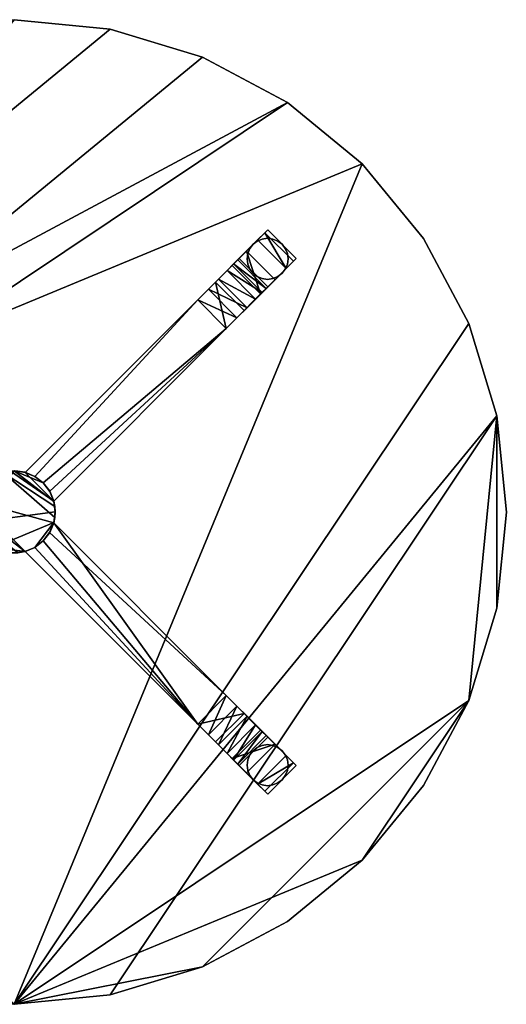
# Model space of a CAD drawing. Units: inches. Extents: x -14.2 to 9.8, y -12 to 12.
# Drawn here: x -2 to 9.8, y -12 to 12 of the extents above; entities that cross this region are included whole.
import ezdxf

# ---------------------------------------------------------------- set-up
doc = ezdxf.new("R2010")
doc.units = ezdxf.units.IN
doc.header["$MEASUREMENT"] = 0

msp = doc.modelspace()

# ---------------------------------------------------------------- linework, layer by layer
for points in [[(4.029, 5.487, 0.189), (4.725, 6.183, 0.189), (4.031, 6.877, 0.189), (3.335, 6.181, 0.189)], [(3.335, 6.181, 0.189), (4.031, 6.877, 0.189), (4.031, 6.877, 0.093), (3.335, 6.181, 0.093)], [(3.335, 6.181, 0.093), (4.031, 6.877, 0.093), (4.725, 6.183, 0.093), (4.029, 5.487, 0.093)], [(4.031, 6.877, 0.189), (4.725, 6.183, 0.189), (4.725, 6.183, 0.093), (4.031, 6.877, 0.093)], [(4.029, 5.487, 0.189), (3.335, 6.181, 0.189), (3.335, 6.181, 0.093), (4.029, 5.487, 0.093)], [(4.725, 6.183, 0.189), (4.029, 5.487, 0.189), (4.029, 5.487, 0.093), (4.725, 6.183, 0.093)], [(4.031, -6.877, 0.189), (4.725, -6.183, 0.189), (4.029, -5.487, 0.189), (3.335, -6.181, 0.189)], [(3.335, -6.181, 0.189), (4.029, -5.487, 0.189), (4.029, -5.487, 0.093), (3.335, -6.181, 0.093)], [(4.031, -6.877, 0.093), (3.335, -6.181, 0.093), (4.029, -5.487, 0.093), (4.725, -6.183, 0.093)], [(4.029, -5.487, 0.189), (4.725, -6.183, 0.189), (4.725, -6.183, 0.093), (4.029, -5.487, 0.093)], [(4.031, -6.877, 0.189), (3.335, -6.181, 0.189), (3.335, -6.181, 0.093), (4.031, -6.877, 0.093)], [(4.725, -6.183, 0.093), (4.725, -6.183, 0.189), (4.031, -6.877, 0.189), (4.031, -6.877, 0.093)]]:
    msp.add_3dface(points)
for points, invisible_edges in [([(3.543, 6.042), (3.526, 6.171), (3.543, 6.3), (4.026, 6.671)], 12), ([(3.543, 6.3), (3.593, 6.421), (3.672, 6.525), (4.026, 6.671)], 12), ([(3.776, 5.738), (3.543, 6.042), (4.026, 6.671), (4.459, 5.921)], 15), ([(4.026, 6.671, 0.093), (3.672, 6.525, 0.093), (3.543, 6.3, 0.093), (3.543, 6.042, 0.093)], 15), ([(3.543, 6.042, 0.093), (3.776, 5.738, 0.093), (4.026, 6.671, 0.093)], 15), ([(3.543, 6.3, 0.093), (3.672, 6.525, 0.093), (3.593, 6.421, 0.093)], 1), ([(3.672, 6.525), (3.593, 6.421), (3.593, 6.421, 0.093), (3.672, 6.525, 0.093)], 10), ([(3.672, 6.525), (3.776, 6.604), (3.896, 6.654), (4.026, 6.671)], 8), ([(3.896, 6.654, 0.093), (3.776, 6.604, 0.093), (3.672, 6.525, 0.093), (4.026, 6.671, 0.093)], 4), ([(3.776, 6.604), (3.672, 6.525), (3.672, 6.525, 0.093), (3.776, 6.604, 0.093)], 10), ([(4.459, 5.921, 0.093), (4.026, 6.671, 0.093), (3.776, 5.738, 0.093), (4.026, 5.671, 0.093)], 15), ([(3.896, 6.654), (3.776, 6.604), (3.776, 6.604, 0.093), (3.896, 6.654, 0.093)], 10), ([(4.026, 6.671), (3.896, 6.654), (3.896, 6.654, 0.093), (4.026, 6.671, 0.093)], 2), ([(4.026, 6.671), (4.155, 6.654), (4.276, 6.604), (4.379, 6.525)], 8), ([(4.459, 5.921), (4.026, 6.671), (4.379, 6.525), (4.526, 6.171)], 15), ([(4.459, 5.921, 0.093), (4.459, 6.421, 0.093), (4.379, 6.525, 0.093), (4.026, 6.671, 0.093)], 13), ([(4.276, 6.604, 0.093), (4.155, 6.654, 0.093), (4.026, 6.671, 0.093), (4.379, 6.525, 0.093)], 4), ([(4.026, 6.671, 0.093), (4.155, 6.654, 0.093), (4.155, 6.654), (4.026, 6.671)], 2), ([(4.276, 6.604), (4.155, 6.654), (4.155, 6.654, 0.093), (4.276, 6.604, 0.093)], 10), ([(4.379, 6.525), (4.276, 6.604), (4.276, 6.604, 0.093), (4.379, 6.525, 0.093)], 10), ([(4.526, 6.171), (4.379, 6.525), (4.459, 6.421), (4.509, 6.3)], 1), ([(4.459, 6.421), (4.379, 6.525), (4.379, 6.525, 0.093), (4.459, 6.421, 0.093)], 10), ([(3.526, 6.171, 0.093), (3.543, 6.3, 0.093), (3.543, 6.3), (3.526, 6.171)], 10), ([(3.543, 6.042, 0.093), (3.543, 6.3, 0.093), (3.526, 6.171, 0.093)], 1), ([(3.593, 6.421), (3.543, 6.3), (3.543, 6.3, 0.093), (3.593, 6.421, 0.093)], 10), ([(4.526, 6.171, 0.093), (4.509, 6.3, 0.093), (4.459, 6.421, 0.093), (4.459, 5.921, 0.093)], 12), ([(4.509, 6.3), (4.459, 6.421), (4.459, 6.421, 0.093), (4.509, 6.3, 0.093)], 10), ([(4.526, 6.171), (4.509, 6.3), (4.509, 6.3, 0.093), (4.526, 6.171, 0.093)], 10), ([(3.526, 6.171), (3.543, 6.042), (3.543, 6.042, 0.093), (3.526, 6.171, 0.093)], 10), ([(3.543, 6.042), (3.593, 5.921), (3.593, 5.921, 0.093), (3.543, 6.042, 0.093)], 10), ([(3.776, 5.738), (3.672, 5.818), (3.593, 5.921), (3.543, 6.042)], 8), ([(3.593, 5.921, 0.093), (3.672, 5.818, 0.093), (3.776, 5.738, 0.093), (3.543, 6.042, 0.093)], 4), ([(4.459, 5.921), (4.526, 6.171), (4.509, 6.042)], 1), ([(4.526, 6.171, 0.093), (4.459, 5.921, 0.093), (4.509, 6.042, 0.093)], 1), ([(4.459, 5.921), (4.509, 6.042), (4.509, 6.042, 0.093), (4.459, 5.921, 0.093)], 10), ([(4.526, 6.171, 0.093), (4.509, 6.042, 0.093), (4.509, 6.042), (4.526, 6.171)], 10), ([(3.593, 5.921), (3.672, 5.818), (3.672, 5.818, 0.093), (3.593, 5.921, 0.093)], 10), ([(3.672, 5.818), (3.776, 5.738), (3.776, 5.738, 0.093), (3.672, 5.818, 0.093)], 10), ([(4.026, 5.671), (3.896, 5.688), (3.776, 5.738), (4.459, 5.921)], 12), ([(4.155, 5.688), (4.026, 5.671), (4.459, 5.921)], 14), ([(4.459, 5.921, 0.093), (4.026, 5.671, 0.093), (4.155, 5.688, 0.093)], 13), ([(4.379, 5.818), (4.276, 5.738), (4.155, 5.688), (4.459, 5.921)], 4), ([(4.155, 5.688, 0.093), (4.276, 5.738, 0.093), (4.379, 5.818, 0.093), (4.459, 5.921, 0.093)], 8), ([(4.276, 5.738), (4.379, 5.818), (4.379, 5.818, 0.093), (4.276, 5.738, 0.093)], 10), ([(4.379, 5.818), (4.459, 5.921), (4.459, 5.921, 0.093), (4.379, 5.818, 0.093)], 10), ([(3.776, 5.738), (3.896, 5.688), (3.896, 5.688, 0.093), (3.776, 5.738, 0.093)], 10), ([(4.026, 5.671, 0.093), (3.776, 5.738, 0.093), (3.896, 5.688, 0.093)], 1), ([(4.026, 5.671, 0.093), (3.896, 5.688, 0.093), (3.896, 5.688), (4.026, 5.671)], 2), ([(4.026, 5.671), (4.155, 5.688), (4.155, 5.688, 0.093), (4.026, 5.671, 0.093)], 2), ([(4.155, 5.688), (4.276, 5.738), (4.276, 5.738, 0.093), (4.155, 5.688, 0.093)], 10), ([(3.672, -5.818), (3.776, -5.738), (3.543, -6.042), (3.593, -5.921)], 2), ([(3.776, -5.738), (3.672, -6.525), (3.543, -6.042)], 15), ([(3.672, -5.818, 0.093), (3.593, -5.921, 0.093), (3.543, -6.042, 0.093), (3.776, -5.738, 0.093)], 4), ([(3.672, -6.525, 0.093), (3.776, -5.738, 0.093), (3.543, -6.042, 0.093)], 15), ([(3.776, -5.738), (3.672, -5.818), (3.672, -5.818, 0.093), (3.776, -5.738, 0.093)], 10), ([(3.776, -5.738), (4.379, -5.818), (3.896, -6.654), (3.672, -6.525)], 15), ([(3.896, -6.654, 0.093), (3.776, -5.738, 0.093), (3.672, -6.525, 0.093), (3.776, -6.604, 0.093)], 3), ([(3.896, -5.688), (4.026, -5.671), (4.155, -5.688), (3.776, -5.738)], 4), ([(3.896, -5.688, 0.093), (3.776, -5.738, 0.093), (4.155, -5.688, 0.093), (4.026, -5.671, 0.093)], 2), ([(3.896, -5.688), (3.776, -5.738), (3.776, -5.738, 0.093), (3.896, -5.688, 0.093)], 10), ([(4.155, -5.688), (4.276, -5.738), (4.379, -5.818), (3.776, -5.738)], 12), ([(4.379, -5.818, 0.093), (4.276, -5.738, 0.093), (4.155, -5.688, 0.093), (3.776, -5.738, 0.093)], 12), ([(4.379, -5.818, 0.093), (3.776, -5.738, 0.093), (3.896, -6.654, 0.093), (4.026, -6.671, 0.093)], 11), ([(4.026, -5.671), (3.896, -5.688), (3.896, -5.688, 0.093), (4.026, -5.671, 0.093)], 2), ([(4.026, -5.671, 0.093), (4.155, -5.688, 0.093), (4.155, -5.688), (4.026, -5.671)], 2), ([(4.276, -5.738), (4.155, -5.688), (4.155, -5.688, 0.093), (4.276, -5.738, 0.093)], 10), ([(4.379, -5.818), (4.276, -5.738), (4.276, -5.738, 0.093), (4.379, -5.818, 0.093)], 10), ([(3.593, -5.921), (3.543, -6.042), (3.543, -6.042, 0.093), (3.593, -5.921, 0.093)], 10), ([(3.672, -5.818), (3.593, -5.921), (3.593, -5.921, 0.093), (3.672, -5.818, 0.093)], 10), ([(4.379, -5.818), (4.026, -6.671), (3.896, -6.654)], 13), ([(4.459, -5.921), (4.459, -6.421), (4.026, -6.671), (4.379, -5.818)], 7), ([(4.379, -5.818, 0.093), (4.026, -6.671, 0.093), (4.459, -5.921, 0.093)], 3), ([(4.459, -5.921, 0.093), (4.026, -6.671, 0.093), (4.459, -6.421, 0.093), (4.526, -6.171, 0.093)], 15), ([(4.459, -5.921), (4.379, -5.818), (4.379, -5.818, 0.093), (4.459, -5.921, 0.093)], 10), ([(4.526, -6.171), (4.509, -6.3), (4.459, -6.421), (4.459, -5.921)], 12), ([(4.459, -5.921), (4.509, -6.042), (4.526, -6.171)], 12), ([(4.526, -6.171, 0.093), (4.509, -6.042, 0.093), (4.459, -5.921, 0.093)], 12), ([(4.509, -6.042), (4.459, -5.921), (4.459, -5.921, 0.093), (4.509, -6.042, 0.093)], 10), ([(3.526, -6.171, 0.093), (3.543, -6.042, 0.093), (3.543, -6.042), (3.526, -6.171)], 10), ([(3.526, -6.171), (3.543, -6.042), (3.543, -6.3)], 2), ([(3.543, -6.042, 0.093), (3.526, -6.171, 0.093), (3.543, -6.3, 0.093)], 12), ([(3.526, -6.171), (3.543, -6.3), (3.543, -6.3, 0.093), (3.526, -6.171, 0.093)], 10), ([(3.672, -6.525), (3.593, -6.421), (3.543, -6.3), (3.543, -6.042)], 12), ([(3.543, -6.3, 0.093), (3.593, -6.421, 0.093), (3.672, -6.525, 0.093), (3.543, -6.042, 0.093)], 12), ([(4.459, -6.421, 0.093), (4.509, -6.3, 0.093), (4.526, -6.171, 0.093)], 12), ([(4.526, -6.171), (4.509, -6.042), (4.509, -6.042, 0.093), (4.526, -6.171, 0.093)], 10), ([(4.526, -6.171, 0.093), (4.509, -6.3, 0.093), (4.509, -6.3), (4.526, -6.171)], 10), ([(3.543, -6.3), (3.593, -6.421), (3.593, -6.421, 0.093), (3.543, -6.3, 0.093)], 10), ([(3.593, -6.421), (3.672, -6.525), (3.672, -6.525, 0.093), (3.593, -6.421, 0.093)], 10), ([(4.276, -6.604), (4.026, -6.671), (4.459, -6.421), (4.379, -6.525)], 3), ([(4.459, -6.421, 0.093), (4.026, -6.671, 0.093), (4.276, -6.604, 0.093), (4.379, -6.525, 0.093)], 3), ([(4.379, -6.525), (4.459, -6.421), (4.459, -6.421, 0.093), (4.379, -6.525, 0.093)], 10), ([(4.459, -6.421), (4.509, -6.3), (4.509, -6.3, 0.093), (4.459, -6.421, 0.093)], 10), ([(3.672, -6.525), (3.776, -6.604), (3.776, -6.604, 0.093), (3.672, -6.525, 0.093)], 10), ([(3.672, -6.525), (3.896, -6.654), (3.776, -6.604)], 1), ([(3.776, -6.604), (3.896, -6.654), (3.896, -6.654, 0.093), (3.776, -6.604, 0.093)], 10), ([(4.026, -6.671, 0.093), (3.896, -6.654, 0.093), (3.896, -6.654), (4.026, -6.671)], 2), ([(4.026, -6.671), (4.276, -6.604), (4.155, -6.654)], 1), ([(4.276, -6.604, 0.093), (4.026, -6.671, 0.093), (4.155, -6.654, 0.093)], 1), ([(4.026, -6.671), (4.155, -6.654), (4.155, -6.654, 0.093), (4.026, -6.671, 0.093)], 2), ([(4.155, -6.654), (4.276, -6.604), (4.276, -6.604, 0.093), (4.155, -6.654, 0.093)], 10), ([(4.276, -6.604), (4.379, -6.525), (4.379, -6.525, 0.093), (4.276, -6.604, 0.093)], 10)]:
    msp.add_3dface(points, dxfattribs=dict(invisible_edges=invisible_edges))

# ---------------------------------------------------------------- meshes
mesh = msp.add_polyface()
corners = [(-14.151, 0, 29.781), (-13.921, -2.341, 29.781), (-13.238, -4.592, 29.781), (-12.129, -6.667, 29.781), (-10.637, -8.485, 29.781), (-8.818, -9.978, 29.781), (-6.744, -11.087, 29.781), (-4.493, -11.769, 29.781), (-2.151, -12, 29.781), (0.19, -11.769, 29.781), (2.441, -11.087, 29.781), (4.515, -9.978, 29.781), (6.334, -8.485, 29.781), (7.826, -6.667, 29.781), (8.935, -4.592, 29.781), (9.618, -2.341, 29.781), (9.849, 0, 29.781), (9.618, 2.341, 29.781), (8.935, 4.592, 29.781), (7.826, 6.667, 29.781), (6.334, 8.485, 29.781), (4.515, 9.978, 29.781), (2.441, 11.087, 29.781), (0.19, 11.769, 29.781), (-2.151, 12, 29.781), (-4.493, 11.769, 29.781), (-6.744, 11.087, 29.781), (-8.818, 9.978, 29.781), (-10.637, 8.485, 29.781), (-12.129, 6.667, 29.781), (-13.238, 4.592, 29.781), (-13.921, 2.341, 29.781)]
mesh.append_faces([[corners[k] for k in face] for face in [(17, 14, 15, 16), (0, 29, 30, 31)]], dxfattribs={"vtx0": -1})
mesh.append_faces([[corners[k] for k in face] for face in [(7, 3, 5, 6)]], dxfattribs={"vtx0": -1, "vtx1": -1})
mesh.append_faces([[corners[k] for k in face] for face in [(17, 9, 10, 14), (7, 0, 1, 3), (0, 7, 8, 20)]], dxfattribs={"vtx0": -1, "vtx2": -1, "vtx3": -1})
mesh.append_faces([[corners[k] for k in face] for face in [(14, 10, 11, 12), (8, 18, 19, 20), (0, 21, 22, 23), (0, 23, 24, 25)]], dxfattribs={"vtx0": -1, "vtx3": -1})
mesh.append_faces([[corners[k] for k in face] for face in [(4, 5, 3)]], dxfattribs={"vtx1": -1})
mesh.append_faces([[corners[k] for k in face] for face in [(20, 21, 0), (28, 29, 0, 27), (26, 27, 0, 25)]], dxfattribs={"vtx1": -1, "vtx2": -1})
mesh.append_faces([[corners[k] for k in face] for face in [(8, 9, 17, 18)]], dxfattribs={"vtx1": -1, "vtx3": -1})
mesh.append_faces([[corners[k] for k in face] for face in [(12, 13, 14), (1, 2, 3)]], dxfattribs={"vtx2": -1})
mesh = msp.add_polyface()
corners = [(-14.151, 0, 29.531), (-13.921, 2.341, 29.531), (-13.238, 4.592, 29.531), (-12.129, 6.667, 29.531), (-10.637, 8.485, 29.531), (-8.818, 9.978, 29.531), (-6.744, 11.087, 29.531), (-4.493, 11.769, 29.531), (-2.151, 12, 29.531), (0.19, 11.769, 29.531), (2.441, 11.087, 29.531), (4.515, 9.978, 29.531), (6.334, 8.485, 29.531), (7.826, 6.667, 29.531), (8.935, 4.592, 29.531), (9.618, 2.341, 29.531), (9.849, 0, 29.531), (9.618, -2.341, 29.531), (8.935, -4.592, 29.531), (7.826, -6.667, 29.531), (6.334, -8.485, 29.531), (4.515, -9.978, 29.531), (2.441, -11.087, 29.531), (0.19, -11.769, 29.531), (-2.151, -12, 29.531), (-4.493, -11.769, 29.531), (-6.744, -11.087, 29.531), (-8.818, -9.978, 29.531), (-10.637, -8.485, 29.531), (-12.129, -6.667, 29.531), (-13.238, -4.592, 29.531), (-13.921, -2.341, 29.531)]
mesh.append_faces([[corners[k] for k in face] for face in [(24, 22, 23)]], dxfattribs={"vtx0": -1})
mesh.append_faces([[corners[k] for k in face] for face in [(11, 31, 10), (15, 24, 14), (25, 31, 24)]], dxfattribs={"vtx0": -1, "vtx1": -1})
mesh.append_faces([[corners[k] for k in face] for face in [(31, 5, 6)]], dxfattribs={"vtx0": -1, "vtx2": -1})
mesh.append_faces([[corners[k] for k in face] for face in [(15, 17, 18, 24)]], dxfattribs={"vtx0": -1, "vtx2": -1, "vtx3": -1})
mesh.append_faces([[corners[k] for k in face] for face in [(24, 20, 21, 22)]], dxfattribs={"vtx0": -1, "vtx3": -1})
mesh.append_faces([[corners[k] for k in face] for face in [(26, 27, 25), (16, 17, 15)]], dxfattribs={"vtx1": -1})
mesh.append_faces([[corners[k] for k in face] for face in [(9, 10, 31, 8), (13, 14, 24, 12), (7, 8, 31, 6), (4, 5, 31, 3), (2, 3, 31)]], dxfattribs={"vtx1": -1, "vtx2": -1})
mesh.append_faces([[corners[k] for k in face] for face in [(11, 12, 24, 31)]], dxfattribs={"vtx1": -1, "vtx2": -1, "vtx3": -1})
mesh.append_faces([[corners[k] for k in face] for face in [(18, 19, 20, 24), (27, 28, 29, 25), (29, 30, 31, 25)]], dxfattribs={"vtx2": -1, "vtx3": -1})
mesh.append_faces([[corners[k] for k in face] for face in [(31, 0, 1, 2)]], dxfattribs={"vtx3": -1})
mesh = msp.add_polyface()
corners = [(-2.151, 12, 29.781), (0.19, 11.769, 29.781), (2.441, 11.087, 29.781), (4.515, 9.978, 29.781), (6.334, 8.485, 29.781), (7.826, 6.667, 29.781), (8.935, 4.592, 29.781), (9.618, 2.341, 29.781), (9.849, 0, 29.781), (9.849, 0, 29.531), (9.618, 2.341, 29.531), (8.935, 4.592, 29.531), (7.826, 6.667, 29.531), (6.334, 8.485, 29.531), (4.515, 9.978, 29.531), (2.441, 11.087, 29.531), (0.19, 11.769, 29.531), (-2.151, 12, 29.531)]
mesh.append_faces([[corners[k] for k in face] for face in [(1, 16, 17, 0)]], dxfattribs={"vtx0": -1})
mesh.append_faces([[corners[k] for k in face] for face in [(13, 4, 5, 12), (3, 14, 15, 2), (2, 15, 16, 1)]], dxfattribs={"vtx0": -1, "vtx2": -1})
mesh.append_faces([[corners[k] for k in face] for face in [(9, 10, 7, 8)]], dxfattribs={"vtx1": -1})
mesh.append_faces([[corners[k] for k in face] for face in [(10, 11, 6, 7), (11, 12, 5, 6), (3, 4, 13, 14)]], dxfattribs={"vtx1": -1, "vtx3": -1})
mesh = msp.add_polyface()
corners = [(2.323, 5.171, 2.559), (-1.883, 0.964, 2.559), (-1.883, 0.964, 3.559), (2.323, 5.171, 3.559), (2.757, 5.605, 3.473), (3.162, 6.01, 3.236), (3.512, 6.359, 2.862), (3.783, 6.631, 2.376), (3.96, 6.808, 1.809), (4.03, 6.878, 1.197), (4.03, 6.878, 0.189), (3.334, 6.182, 0.189), (3.334, 6.182, 1.129), (3.3, 6.147, 1.499), (3.199, 6.046, 1.844), (3.038, 5.886, 2.14), (2.829, 5.676, 2.368), (2.585, 5.432, 2.51)]
mesh.append_faces([[corners[k] for k in face] for face in [(15, 7, 14), (7, 15, 6), (14, 8, 13)]], dxfattribs={"vtx0": -1, "vtx1": -1})
mesh.append_faces([[corners[k] for k in face] for face in [(6, 15, 16), (16, 5, 6), (13, 8, 9)]], dxfattribs={"vtx0": -1, "vtx2": -1})
mesh.append_faces([[corners[k] for k in face] for face in [(0, 2, 3, 4)]], dxfattribs={"vtx0": -1, "vtx3": -1})
mesh.append_faces([[corners[k] for k in face] for face in [(16, 17, 5), (7, 8, 14), (12, 13, 9)]], dxfattribs={"vtx1": -1, "vtx2": -1})
mesh.append_faces([[corners[k] for k in face] for face in [(4, 5, 17, 0)]], dxfattribs={"vtx1": -1, "vtx3": -1})
mesh.append_faces([[corners[k] for k in face] for face in [(0, 1, 2), (10, 11, 12, 9)]], dxfattribs={"vtx2": -1})
mesh = msp.add_polyface()
corners = [(4.03, 6.878, 1.197), (3.96, 6.808, 1.809), (3.783, 6.631, 2.376), (3.512, 6.359, 2.862), (3.162, 6.01, 3.236), (2.757, 5.605, 3.473), (2.323, 5.171, 3.559), (3.019, 4.475, 3.559), (3.453, 4.909, 3.473), (3.858, 5.314, 3.236), (4.208, 5.663, 2.862), (4.479, 5.935, 2.376), (4.656, 6.112, 1.809), (4.726, 6.182, 1.197)]
mesh.append_faces([[corners[k] for k in face] for face in [(2, 11, 1)]], dxfattribs={"vtx0": -1, "vtx1": -1})
mesh.append_faces([[corners[k] for k in face] for face in [(5, 7, 8), (1, 11, 12)]], dxfattribs={"vtx0": -1, "vtx2": -1})
mesh.append_faces([[corners[k] for k in face] for face in [(6, 7, 5), (0, 1, 12, 13)]], dxfattribs={"vtx1": -1})
mesh.append_faces([[corners[k] for k in face] for face in [(3, 4, 9), (9, 10, 3)]], dxfattribs={"vtx1": -1, "vtx2": -1})
mesh.append_faces([[corners[k] for k in face] for face in [(8, 9, 4, 5), (10, 11, 2, 3)]], dxfattribs={"vtx1": -1, "vtx3": -1})
mesh = msp.add_polyface()
corners = [(3.334, 6.182, 0.189), (4.03, 6.878, 0.189), (4.726, 6.182, 0.189), (4.03, 5.486, 0.189)]
mesh.append_faces([[corners[k] for k in face] for face in [(0, 1, 2, 3)]])
mesh = msp.add_polyface()
corners = [(4.03, 6.878, 0.189), (4.03, 6.878, 1.197), (4.726, 6.182, 1.197), (4.726, 6.182, 0.189)]
mesh.append_faces([[corners[k] for k in face] for face in [(3, 0, 1, 2)]])
mesh = msp.add_polyface()
corners = [(-1.188, 0.267, 2.559), (3.019, 4.475, 2.559), (3.281, 4.736, 2.51), (3.525, 4.98, 2.368), (3.734, 5.19, 2.14), (3.895, 5.35, 1.844), (3.996, 5.451, 1.499), (4.03, 5.486, 1.129), (4.03, 5.486, 0.189), (4.726, 6.182, 0.189), (4.726, 6.182, 1.197), (4.656, 6.112, 1.809), (4.479, 5.935, 2.376), (4.208, 5.663, 2.862), (3.858, 5.314, 3.236), (3.453, 4.909, 3.473), (3.019, 4.475, 3.559), (-1.188, 0.267, 3.559)]
mesh.append_faces([[corners[k] for k in face] for face in [(1, 16, 17, 0)]], dxfattribs={"vtx0": -1})
mesh.append_faces([[corners[k] for k in face] for face in [(4, 13, 3), (3, 14, 2)]], dxfattribs={"vtx0": -1, "vtx1": -1})
mesh.append_faces([[corners[k] for k in face] for face in [(12, 4, 5), (4, 12, 13), (11, 5, 6), (2, 14, 15), (1, 15, 16), (3, 13, 14)]], dxfattribs={"vtx0": -1, "vtx2": -1})
mesh.append_faces([[corners[k] for k in face] for face in [(9, 10, 7, 8)]], dxfattribs={"vtx1": -1})
mesh.append_faces([[corners[k] for k in face] for face in [(11, 12, 5), (6, 7, 10), (10, 11, 6), (1, 2, 15)]], dxfattribs={"vtx1": -1, "vtx2": -1})
mesh = msp.add_polyface()
corners = [(3.019, 4.475, 2.559), (3.281, 4.736, 2.51), (3.525, 4.98, 2.368), (3.734, 5.19, 2.14), (3.895, 5.35, 1.844), (3.996, 5.451, 1.499), (4.03, 5.486, 1.129), (3.334, 6.182, 1.129), (3.3, 6.147, 1.499), (3.199, 6.046, 1.844), (3.038, 5.886, 2.14), (2.829, 5.676, 2.368), (2.585, 5.432, 2.51), (2.323, 5.171, 2.559)]
mesh.append_faces([[corners[k] for k in face] for face in [(13, 1, 0)]], dxfattribs={"vtx0": -1})
mesh.append_faces([[corners[k] for k in face] for face in [(3, 10, 4), (9, 4, 10), (2, 11, 3), (10, 3, 11)]], dxfattribs={"vtx0": -1, "vtx1": -1})
mesh.append_faces([[corners[k] for k in face] for face in [(9, 5, 4), (12, 2, 1)]], dxfattribs={"vtx0": -1, "vtx2": -1})
mesh.append_faces([[corners[k] for k in face] for face in [(9, 8, 5), (12, 11, 2), (13, 12, 1)]], dxfattribs={"vtx1": -1, "vtx2": -1})
mesh.append_faces([[corners[k] for k in face] for face in [(8, 7, 6, 5)]], dxfattribs={"vtx3": -1})
mesh = msp.add_polyface()
corners = [(3.334, 6.182, 1.129), (3.334, 6.182, 0.189), (4.03, 5.486, 0.189), (4.03, 5.486, 1.129)]
mesh.append_faces([[corners[k] for k in face] for face in [(3, 0, 1, 2)]])
mesh = msp.add_polyface()
corners = [(-2.418, -0.963, 2.559), (-6.626, -5.171, 2.559), (-7.322, -4.475, 2.559), (-3.115, -0.268, 2.559), (-3.143, -0.135, 2.559), (-3.152, 0.001, 2.559), (-3.143, 0.137, 2.559), (-3.116, 0.268, 2.559), (-7.322, 4.475, 2.559), (-6.626, 5.171, 2.559), (-2.42, 0.965, 2.559), (-2.242, 0.997, 2.559), (-2.061, 0.997, 2.559), (-1.883, 0.964, 2.559), (2.323, 5.171, 2.559), (3.019, 4.475, 2.559), (-1.188, 0.267, 2.559), (-1.161, 0.136, 2.559), (-1.152, 0.001, 2.559), (-1.161, -0.134, 2.559), (-1.189, -0.267, 2.559), (3.019, -4.475, 2.559), (2.323, -5.171, 2.559), (-1.885, -0.962, 2.559), (-2.062, -0.995, 2.559), (-2.241, -0.995, 2.559)]
mesh.append_faces([[corners[k] for k in face] for face in [(22, 20, 21), (3, 0, 1, 2)]], dxfattribs={"vtx0": -1})
mesh.append_faces([[corners[k] for k in face] for face in [(20, 7, 10, 19), (23, 7, 20, 22)]], dxfattribs={"vtx0": -1, "vtx1": -1, "vtx2": -1})
mesh.append_faces([[corners[k] for k in face] for face in [(11, 16, 17, 10), (3, 25, 0)]], dxfattribs={"vtx0": -1, "vtx2": -1})
mesh.append_faces([[corners[k] for k in face] for face in [(16, 11, 12, 13), (10, 17, 18, 19)]], dxfattribs={"vtx0": -1, "vtx3": -1})
mesh.append_faces([[corners[k] for k in face] for face in [(6, 7, 23, 5)]], dxfattribs={"vtx1": -1, "vtx2": -1})
mesh.append_faces([[corners[k] for k in face] for face in [(4, 5, 23, 24), (3, 4, 24, 25)]], dxfattribs={"vtx1": -1, "vtx3": -1})
mesh.append_faces([[corners[k] for k in face] for face in [(8, 9, 10, 7)]], dxfattribs={"vtx2": -1})
mesh.append_faces([[corners[k] for k in face] for face in [(13, 14, 15, 16)]], dxfattribs={"vtx3": -1})
mesh = msp.add_polyface()
corners = [(-1.188, 0.267, 3.559), (3.019, 4.475, 3.559), (2.323, 5.171, 3.559), (-1.883, 0.964, 3.559), (-1.647, 0.864, 3.559), (-1.444, 0.707, 3.559), (-1.287, 0.504, 3.559)]
mesh.append_faces([[corners[k] for k in face] for face in [(6, 1, 5)]], dxfattribs={"vtx0": -1, "vtx1": -1})
mesh.append_faces([[corners[k] for k in face] for face in [(2, 4, 5, 1)]], dxfattribs={"vtx0": -1, "vtx2": -1})
mesh.append_faces([[corners[k] for k in face] for face in [(0, 1, 6), (3, 4, 2)]], dxfattribs={"vtx1": -1})
mesh = msp.add_polyface()
corners = [(-3.152, 0.001, 29.57), (-3.118, -0.257, 29.57), (-3.018, -0.499, 29.57), (-2.859, -0.706, 29.57), (-2.652, -0.865, 29.57), (-2.411, -0.965, 29.57), (-2.152, -0.999, 29.57), (-1.893, -0.965, 29.57), (-1.652, -0.865, 29.57), (-1.445, -0.706, 29.57), (-1.286, -0.499, 29.57), (-1.186, -0.257, 29.57), (-1.152, 0.001, 29.57), (-1.186, 0.26, 29.57), (-1.286, 0.501, 29.57), (-1.445, 0.708, 29.57), (-1.652, 0.867, 29.57), (-1.893, 0.967, 29.57), (-2.152, 1.001, 29.57), (-2.411, 0.967, 29.57), (-2.652, 0.867, 29.57), (-2.859, 0.708, 29.57), (-3.018, 0.501, 29.57), (-3.118, 0.26, 29.57)]
mesh.append_faces([[corners[k] for k in face] for face in [(11, 8, 9, 10)]], dxfattribs={"vtx0": -1})
mesh.append_faces([[corners[k] for k in face] for face in [(1, 18, 21, 0)]], dxfattribs={"vtx0": -1, "vtx1": -1, "vtx2": -1})
mesh.append_faces([[corners[k] for k in face] for face in [(4, 7, 8, 11), (4, 11, 12, 1), (1, 12, 13, 18)]], dxfattribs={"vtx0": -1, "vtx2": -1, "vtx3": -1})
mesh.append_faces([[corners[k] for k in face] for face in [(18, 13, 14, 15)]], dxfattribs={"vtx0": -1, "vtx3": -1})
mesh.append_faces([[corners[k] for k in face] for face in [(16, 17, 18, 15), (19, 20, 21, 18)]], dxfattribs={"vtx2": -1})
mesh.append_faces([[corners[k] for k in face] for face in [(4, 5, 6, 7), (1, 2, 3, 4), (21, 22, 23, 0)]], dxfattribs={"vtx3": -1})
mesh = msp.add_polyface()
corners = [(-3.152, 0.001, 29.57), (-3.118, 0.26, 29.57), (-3.018, 0.501, 29.57), (-2.859, 0.708, 29.57), (-2.652, 0.867, 29.57), (-2.411, 0.967, 29.57), (-2.152, 1.001, 29.57), (-1.893, 0.967, 29.57), (-1.652, 0.867, 29.57), (-1.445, 0.708, 29.57), (-1.286, 0.501, 29.57), (-1.186, 0.26, 29.57), (-1.152, 0.001, 29.57), (-1.152, 0.001, 2.559), (-1.161, 0.136, 2.559), (-1.188, 0.267, 2.559), (-1.188, 0.267, 3.559), (-1.287, 0.504, 3.559), (-1.444, 0.707, 3.559), (-1.647, 0.864, 3.559), (-1.883, 0.964, 3.559), (-1.883, 0.964, 2.559), (-2.061, 0.997, 2.559), (-2.242, 0.997, 2.559), (-2.42, 0.965, 2.559), (-2.42, 0.965, 3.559), (-2.657, 0.865, 3.559), (-2.86, 0.708, 3.559), (-3.016, 0.505, 3.559), (-3.116, 0.268, 3.559), (-3.116, 0.268, 2.559), (-3.143, 0.137, 2.559), (-3.152, 0.001, 2.559)]
mesh.append_faces([[corners[k] for k in face] for face in [(16, 14, 15), (14, 12, 13), (25, 23, 24)]], dxfattribs={"vtx0": -1})
mesh.append_faces([[corners[k] for k in face] for face in [(9, 19, 8), (23, 6, 22)]], dxfattribs={"vtx0": -1, "vtx1": -1})
mesh.append_faces([[corners[k] for k in face] for face in [(22, 7, 20), (11, 14, 16), (29, 31, 1), (5, 23, 25)]], dxfattribs={"vtx0": -1, "vtx1": -1, "vtx2": -1})
mesh.append_faces([[corners[k] for k in face] for face in [(8, 19, 20), (14, 11, 12), (17, 9, 10), (20, 7, 8), (22, 6, 7), (3, 27, 28), (2, 28, 29), (23, 5, 6), (26, 3, 4), (29, 1, 2), (31, 0, 1)]], dxfattribs={"vtx0": -1, "vtx2": -1})
mesh.append_faces([[corners[k] for k in face] for face in [(21, 22, 20)]], dxfattribs={"vtx1": -1})
mesh.append_faces([[corners[k] for k in face] for face in [(18, 19, 9), (10, 11, 16), (16, 17, 10), (17, 18, 9), (4, 5, 25), (25, 26, 4), (26, 27, 3), (2, 3, 28)]], dxfattribs={"vtx1": -1, "vtx2": -1})
mesh.append_faces([[corners[k] for k in face] for face in [(29, 30, 31), (31, 32, 0)]], dxfattribs={"vtx2": -1})
mesh = msp.add_polyface()
corners = [(-1.152, 0.001, 29.57), (-1.186, -0.257, 29.57), (-1.286, -0.499, 29.57), (-1.445, -0.706, 29.57), (-1.652, -0.865, 29.57), (-1.893, -0.965, 29.57), (-2.152, -0.999, 29.57), (-2.411, -0.965, 29.57), (-2.652, -0.865, 29.57), (-2.859, -0.706, 29.57), (-3.018, -0.499, 29.57), (-3.118, -0.257, 29.57), (-3.152, 0.001, 29.57), (-3.152, 0.001, 2.559), (-3.143, -0.135, 2.559), (-3.115, -0.268, 2.559), (-3.115, -0.268, 3.559), (-3.015, -0.504, 3.559), (-2.858, -0.707, 3.559), (-2.655, -0.863, 3.559), (-2.418, -0.963, 3.559), (-2.418, -0.963, 2.559), (-2.241, -0.995, 2.559), (-2.062, -0.995, 2.559), (-1.885, -0.962, 2.559), (-1.885, -0.962, 3.559), (-1.649, -0.863, 3.559), (-1.445, -0.706, 3.559), (-1.289, -0.503, 3.559), (-1.189, -0.267, 3.559), (-1.189, -0.267, 2.559), (-1.161, -0.134, 2.559), (-1.152, 0.001, 2.559)]
mesh.append_faces([[corners[k] for k in face] for face in [(16, 14, 15), (14, 12, 13), (25, 23, 24)]], dxfattribs={"vtx0": -1})
mesh.append_faces([[corners[k] for k in face] for face in [(9, 19, 8), (23, 6, 22)]], dxfattribs={"vtx0": -1, "vtx1": -1})
mesh.append_faces([[corners[k] for k in face] for face in [(22, 7, 20), (11, 14, 16), (29, 31, 1), (5, 23, 25)]], dxfattribs={"vtx0": -1, "vtx1": -1, "vtx2": -1})
mesh.append_faces([[corners[k] for k in face] for face in [(8, 19, 20), (14, 11, 12), (17, 9, 10), (20, 7, 8), (22, 6, 7), (3, 27, 28), (2, 28, 29), (23, 5, 6), (26, 3, 4), (29, 1, 2), (31, 0, 1)]], dxfattribs={"vtx0": -1, "vtx2": -1})
mesh.append_faces([[corners[k] for k in face] for face in [(21, 22, 20)]], dxfattribs={"vtx1": -1})
mesh.append_faces([[corners[k] for k in face] for face in [(18, 19, 9), (10, 11, 16), (16, 17, 10), (17, 18, 9), (4, 5, 25), (25, 26, 4), (26, 27, 3), (2, 3, 28)]], dxfattribs={"vtx1": -1, "vtx2": -1})
mesh.append_faces([[corners[k] for k in face] for face in [(29, 30, 31), (31, 32, 0)]], dxfattribs={"vtx2": -1})
mesh = msp.add_polyface()
corners = [(9.849, 0, 29.781), (9.618, -2.341, 29.781), (8.935, -4.592, 29.781), (7.826, -6.667, 29.781), (6.334, -8.485, 29.781), (4.515, -9.978, 29.781), (2.441, -11.087, 29.781), (0.19, -11.769, 29.781), (-2.151, -12, 29.781), (-2.151, -12, 29.531), (0.19, -11.769, 29.531), (2.441, -11.087, 29.531), (4.515, -9.978, 29.531), (6.334, -8.485, 29.531), (7.826, -6.667, 29.531), (8.935, -4.592, 29.531), (9.618, -2.341, 29.531), (9.849, 0, 29.531)]
mesh.append_faces([[corners[k] for k in face] for face in [(1, 16, 17, 0)]], dxfattribs={"vtx0": -1})
mesh.append_faces([[corners[k] for k in face] for face in [(13, 4, 5, 12), (3, 14, 15, 2), (2, 15, 16, 1)]], dxfattribs={"vtx0": -1, "vtx2": -1})
mesh.append_faces([[corners[k] for k in face] for face in [(9, 10, 7, 8)]], dxfattribs={"vtx1": -1})
mesh.append_faces([[corners[k] for k in face] for face in [(10, 11, 6, 7), (11, 12, 5, 6), (3, 4, 13, 14)]], dxfattribs={"vtx1": -1, "vtx3": -1})
mesh = msp.add_polyface()
corners = [(-1.885, -0.962, 3.559), (2.323, -5.171, 3.559), (3.019, -4.475, 3.559), (-1.189, -0.267, 3.559), (-1.289, -0.503, 3.559), (-1.445, -0.706, 3.559), (-1.649, -0.863, 3.559)]
mesh.append_faces([[corners[k] for k in face] for face in [(6, 1, 5)]], dxfattribs={"vtx0": -1, "vtx1": -1})
mesh.append_faces([[corners[k] for k in face] for face in [(2, 4, 5, 1)]], dxfattribs={"vtx0": -1, "vtx2": -1})
mesh.append_faces([[corners[k] for k in face] for face in [(0, 1, 6), (3, 4, 2)]], dxfattribs={"vtx1": -1})
mesh = msp.add_polyface()
corners = [(3.019, -4.475, 2.559), (-1.189, -0.267, 2.559), (-1.189, -0.267, 3.559), (3.019, -4.475, 3.559), (3.453, -4.909, 3.473), (3.858, -5.314, 3.236), (4.208, -5.663, 2.862), (4.479, -5.935, 2.376), (4.656, -6.112, 1.809), (4.726, -6.182, 1.197), (4.726, -6.182, 0.189), (4.03, -5.486, 0.189), (4.03, -5.486, 1.129), (3.996, -5.451, 1.499), (3.895, -5.35, 1.844), (3.734, -5.19, 2.14), (3.525, -4.98, 2.368), (3.281, -4.736, 2.51)]
mesh.append_faces([[corners[k] for k in face] for face in [(5, 17, 4), (0, 4, 17), (15, 7, 14), (7, 15, 6), (14, 8, 13)]], dxfattribs={"vtx0": -1, "vtx1": -1})
mesh.append_faces([[corners[k] for k in face] for face in [(6, 15, 16), (16, 5, 6), (13, 8, 9)]], dxfattribs={"vtx0": -1, "vtx2": -1})
mesh.append_faces([[corners[k] for k in face] for face in [(2, 3, 0, 1)]], dxfattribs={"vtx1": -1})
mesh.append_faces([[corners[k] for k in face] for face in [(3, 4, 0), (16, 17, 5), (7, 8, 14), (12, 13, 9)]], dxfattribs={"vtx1": -1, "vtx2": -1})
mesh.append_faces([[corners[k] for k in face] for face in [(10, 11, 12, 9)]], dxfattribs={"vtx2": -1})
mesh = msp.add_polyface()
corners = [(-1.885, -0.962, 2.559), (2.323, -5.171, 2.559), (2.585, -5.432, 2.51), (2.829, -5.676, 2.368), (3.038, -5.886, 2.14), (3.199, -6.046, 1.844), (3.3, -6.147, 1.499), (3.334, -6.182, 1.129), (3.334, -6.182, 0.189), (4.03, -6.878, 0.189), (4.03, -6.878, 1.197), (3.96, -6.808, 1.809), (3.783, -6.631, 2.376), (3.512, -6.359, 2.862), (3.162, -6.01, 3.236), (2.757, -5.605, 3.473), (2.323, -5.171, 3.559), (-1.885, -0.962, 3.559)]
mesh.append_faces([[corners[k] for k in face] for face in [(4, 13, 3), (3, 14, 2)]], dxfattribs={"vtx0": -1, "vtx1": -1})
mesh.append_faces([[corners[k] for k in face] for face in [(12, 4, 5), (4, 12, 13), (11, 5, 6), (2, 14, 15, 1), (3, 13, 14)]], dxfattribs={"vtx0": -1, "vtx2": -1})
mesh.append_faces([[corners[k] for k in face] for face in [(1, 15, 16, 17)]], dxfattribs={"vtx0": -1, "vtx3": -1})
mesh.append_faces([[corners[k] for k in face] for face in [(9, 10, 7, 8), (0, 1, 17)]], dxfattribs={"vtx1": -1})
mesh.append_faces([[corners[k] for k in face] for face in [(11, 12, 5), (6, 7, 10), (10, 11, 6)]], dxfattribs={"vtx1": -1, "vtx2": -1})
mesh = msp.add_polyface()
corners = [(2.323, -5.171, 2.559), (2.585, -5.432, 2.51), (2.829, -5.676, 2.368), (3.038, -5.886, 2.14), (3.199, -6.046, 1.844), (3.3, -6.147, 1.499), (3.334, -6.182, 1.129), (4.03, -5.486, 1.129), (3.996, -5.451, 1.499), (3.895, -5.35, 1.844), (3.734, -5.19, 2.14), (3.525, -4.98, 2.368), (3.281, -4.736, 2.51), (3.019, -4.475, 2.559)]
mesh.append_faces([[corners[k] for k in face] for face in [(13, 1, 0)]], dxfattribs={"vtx0": -1})
mesh.append_faces([[corners[k] for k in face] for face in [(3, 10, 4), (9, 4, 10), (2, 11, 3), (10, 3, 11)]], dxfattribs={"vtx0": -1, "vtx1": -1})
mesh.append_faces([[corners[k] for k in face] for face in [(9, 5, 4), (12, 2, 1)]], dxfattribs={"vtx0": -1, "vtx2": -1})
mesh.append_faces([[corners[k] for k in face] for face in [(9, 8, 5), (12, 11, 2), (13, 12, 1)]], dxfattribs={"vtx1": -1, "vtx2": -1})
mesh.append_faces([[corners[k] for k in face] for face in [(8, 7, 6, 5)]], dxfattribs={"vtx3": -1})
mesh = msp.add_polyface()
corners = [(4.726, -6.182, 1.197), (4.656, -6.112, 1.809), (4.479, -5.935, 2.376), (4.208, -5.663, 2.862), (3.858, -5.314, 3.236), (3.453, -4.909, 3.473), (3.019, -4.475, 3.559), (2.323, -5.171, 3.559), (2.757, -5.605, 3.473), (3.162, -6.01, 3.236), (3.512, -6.359, 2.862), (3.783, -6.631, 2.376), (3.96, -6.808, 1.809), (4.03, -6.878, 1.197)]
mesh.append_faces([[corners[k] for k in face] for face in [(2, 11, 1)]], dxfattribs={"vtx0": -1, "vtx1": -1})
mesh.append_faces([[corners[k] for k in face] for face in [(5, 7, 8), (1, 11, 12)]], dxfattribs={"vtx0": -1, "vtx2": -1})
mesh.append_faces([[corners[k] for k in face] for face in [(6, 7, 5), (0, 1, 12, 13)]], dxfattribs={"vtx1": -1})
mesh.append_faces([[corners[k] for k in face] for face in [(3, 4, 9), (9, 10, 3)]], dxfattribs={"vtx1": -1, "vtx2": -1})
mesh.append_faces([[corners[k] for k in face] for face in [(8, 9, 4, 5), (10, 11, 2, 3)]], dxfattribs={"vtx1": -1, "vtx3": -1})
mesh = msp.add_polyface()
corners = [(4.03, -5.486, 1.129), (4.03, -5.486, 0.189), (3.334, -6.182, 0.189), (3.334, -6.182, 1.129)]
mesh.append_faces([[corners[k] for k in face] for face in [(3, 0, 1, 2)]])
mesh = msp.add_polyface()
corners = [(4.03, -5.486, 0.189), (4.726, -6.182, 0.189), (4.03, -6.878, 0.189), (3.334, -6.182, 0.189)]
mesh.append_faces([[corners[k] for k in face] for face in [(0, 1, 2, 3)]])
mesh = msp.add_polyface()
corners = [(4.726, -6.182, 0.189), (4.726, -6.182, 1.197), (4.03, -6.878, 1.197), (4.03, -6.878, 0.189)]
mesh.append_faces([[corners[k] for k in face] for face in [(0, 1, 2, 3)]])

doc.saveas('drawing.dxf')
